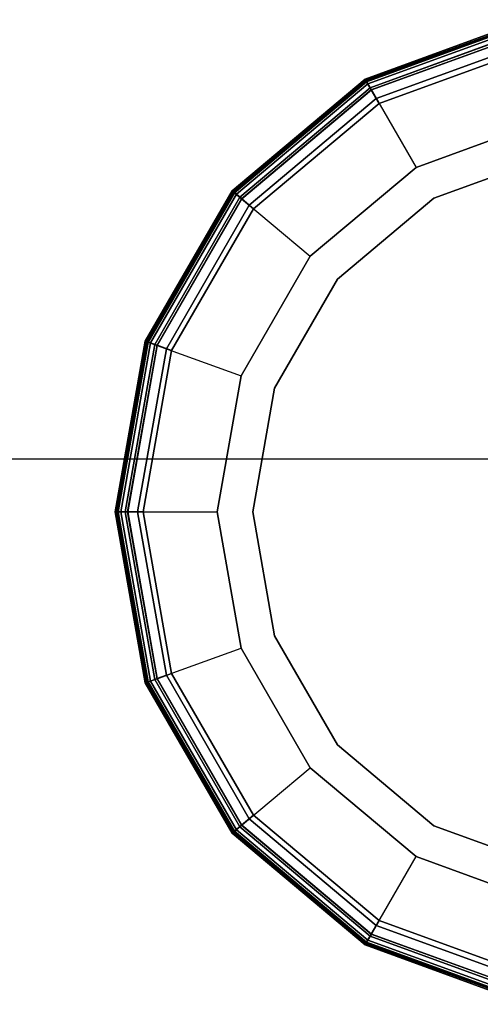
# Model space of a CAD drawing. Units: millimetres. Extents: x -1077 to 5851, y -2754 to 2069.
# Drawn here: x 791 to 828, y -341 to -261 of the extents above; entities that cross this region are included whole.
import ezdxf

# ---------------------------------------------------------------- set-up
doc = ezdxf.new("R2010")
doc.units = ezdxf.units.MM
doc.header["$MEASUREMENT"] = 0
doc.layers.add('Слой1', color=7, linetype='Continuous', lineweight=25)

msp = doc.modelspace()

# ---------------------------------------------------------------- linework, layer by layer
at = {"layer": 'Слой1', "color": 7, "linetype": 'Continuous', "lineweight": 25}
for p, q in [((832.259, -260.77), (818.906, -265.63)), ((818.906, -265.63), (832.259, -260.77)), ((832.259, -260.77), (818.906, -265.63)), ((818.906, -265.63), (832.259, -260.77)), ((832.259, -260.77), (818.906, -265.63)), ((818.906, -265.63), (832.259, -260.77)), ((832.259, -260.77), (818.906, -265.63)), ((818.906, -265.63), (832.259, -260.77)), ((832.259, -260.77), (818.906, -265.63)), ((818.906, -265.63), (832.259, -260.77)), ((832.259, -260.77), (818.906, -265.63)), ((818.906, -265.63), (832.259, -260.77)), ((832.259, -260.77), (818.906, -265.63)), ((818.906, -265.63), (832.259, -260.77)), ((832.259, -260.77), (818.906, -265.63)), ((818.906, -265.63), (832.259, -260.77)), ((832.259, -260.77), (818.906, -265.63)), ((818.906, -265.63), (832.259, -260.77)), ((832.259, -260.77), (818.906, -265.63)), ((818.906, -265.63), (832.259, -260.77)), ((832.259, -260.77), (818.906, -265.63)), ((818.906, -265.63), (832.259, -260.77)), ((832.259, -260.77), (818.906, -265.63)), ((818.906, -265.63), (832.259, -260.77)), ((832.259, -260.77), (818.906, -265.63)), ((818.906, -265.63), (832.259, -260.77)), ((832.259, -260.77), (818.906, -265.63)), ((818.906, -265.63), (832.259, -260.77)), ((832.259, -260.77), (818.906, -265.63)), ((818.906, -265.63), (832.259, -260.77)), ((832.259, -260.77), (818.906, -265.63)), ((832.259, -260.77), (818.906, -265.63)), ((818.906, -265.63), (832.259, -260.77)), ((818.963, -265.729), (832.279, -260.883)), ((832.279, -260.883), (818.963, -265.729)), ((819.008, -265.806), (832.295, -260.971)), ((832.295, -260.971), (819.008, -265.806)), ((819.034, -265.851), (832.303, -261.021)), ((819.034, -265.851), (832.303, -261.021)), ((832.303, -261.021), (819.034, -265.851)), ((832.303, -261.021), (819.034, -265.851)), ((818.906, -265.63), (830.561, -261.388)), ((830.561, -261.388), (818.906, -265.63)), ((818.906, -265.63), (830.561, -261.388)), ((830.561, -261.388), (818.906, -265.63)), ((819.135, -266.027), (832.339, -261.222)), ((832.339, -261.222), (819.135, -266.027)), ((819.314, -266.336), (832.401, -261.573)), ((832.401, -261.573), (819.314, -266.336)), ((819.416, -266.513), (832.436, -261.774)), ((832.436, -261.774), (819.416, -266.513)), ((819.416, -266.513), (832.436, -261.774)), ((832.436, -261.774), (819.416, -266.513)), ((819.422, -266.524), (832.438, -261.786)), ((832.438, -261.786), (819.422, -266.524)), ((819.008, -265.806), (829.332, -262.049)), ((829.332, -262.049), (819.008, -265.806)), ((819.314, -266.336), (830.005, -262.445)), ((830.005, -262.445), (819.314, -266.336)), ((819.824, -267.219), (832.578, -262.577)), ((832.578, -262.577), (819.824, -267.219)), ((819.824, -267.219), (832.578, -262.577)), ((832.578, -262.577), (819.824, -267.219)), ((832.578, -262.577), (819.824, -267.219)), ((819.824, -267.219), (832.578, -262.577)), ((820.053, -267.617), (832.658, -263.029)), ((832.658, -263.029), (820.053, -267.617)), ((832.658, -263.029), (820.053, -267.617)), ((820.053, -267.617), (832.658, -263.029)), ((818.906, -265.63), (808.021, -274.764)), ((808.021, -274.764), (818.906, -265.63)), ((818.906, -265.63), (808.021, -274.764)), ((808.021, -274.764), (818.906, -265.63)), ((818.906, -265.63), (808.021, -274.764)), ((808.021, -274.764), (818.906, -265.63)), ((818.906, -265.63), (808.021, -274.764)), ((808.021, -274.764), (818.906, -265.63)), ((818.906, -265.63), (808.021, -274.764)), ((808.021, -274.764), (818.906, -265.63)), ((818.906, -265.63), (808.021, -274.764)), ((808.021, -274.764), (818.906, -265.63)), ((818.906, -265.63), (808.021, -274.764)), ((808.021, -274.764), (818.906, -265.63)), ((818.906, -265.63), (808.021, -274.764)), ((808.021, -274.764), (818.906, -265.63)), ((818.906, -265.63), (808.021, -274.764)), ((808.021, -274.764), (818.906, -265.63)), ((818.906, -265.63), (808.021, -274.764)), ((808.021, -274.764), (818.906, -265.63)), ((818.906, -265.63), (808.021, -274.764)), ((808.021, -274.764), (818.906, -265.63)), ((818.906, -265.63), (808.021, -274.764)), ((808.021, -274.764), (818.906, -265.63)), ((818.906, -265.63), (808.021, -274.764)), ((808.021, -274.764), (818.906, -265.63)), ((818.906, -265.63), (808.021, -274.764)), ((808.021, -274.764), (818.906, -265.63)), ((818.906, -265.63), (808.021, -274.764)), ((808.021, -274.764), (818.906, -265.63)), ((818.906, -265.63), (808.021, -274.764)), ((808.021, -274.764), (818.906, -265.63)), ((818.906, -265.63), (808.021, -274.764)), ((808.021, -274.764), (818.906, -265.63)), ((818.906, -265.63), (808.021, -274.764)), ((808.021, -274.764), (818.906, -265.63)), ((808.108, -274.837), (818.963, -265.729)), ((818.963, -265.729), (808.108, -274.837)), ((808.177, -274.895), (819.008, -265.806)), ((808.177, -274.895), (819.008, -265.806)), ((819.008, -265.806), (808.177, -274.895)), ((819.008, -265.806), (808.177, -274.895)), ((808.216, -274.928), (819.034, -265.851)), ((808.216, -274.928), (819.034, -265.851)), ((819.034, -265.851), (808.216, -274.928)), ((819.034, -265.851), (808.216, -274.928)), ((818.906, -265.63), (819.034, -265.851)), ((819.034, -265.851), (818.906, -265.63)), ((818.906, -265.63), (823.083, -272.864)), ((818.963, -265.729), (818.906, -265.63)), ((818.906, -265.63), (819.008, -265.806)), ((819.008, -265.806), (818.906, -265.63)), ((819.135, -266.027), (818.963, -265.729)), ((819.314, -266.336), (819.008, -265.806)), ((819.008, -265.806), (819.314, -266.336)), ((819.416, -266.513), (819.034, -265.851)), ((819.034, -265.851), (819.416, -266.513)), ((808.372, -275.059), (819.135, -266.027)), ((819.135, -266.027), (808.372, -275.059)), ((808.646, -275.288), (819.314, -266.336)), ((819.314, -266.336), (808.646, -275.288)), ((808.646, -275.288), (819.314, -266.336)), ((819.314, -266.336), (808.646, -275.288)), ((808.802, -275.419), (819.416, -266.513)), ((819.416, -266.513), (808.802, -275.419)), ((808.802, -275.419), (819.416, -266.513)), ((819.416, -266.513), (808.802, -275.419)), ((808.812, -275.427), (819.422, -266.524)), ((819.422, -266.524), (808.812, -275.427)), ((819.422, -266.524), (819.135, -266.027)), ((819.824, -267.219), (819.314, -266.336)), ((819.314, -266.336), (819.824, -267.219)), ((820.053, -267.617), (819.416, -266.513)), ((819.416, -266.513), (820.053, -267.617)), ((819.824, -267.219), (819.422, -266.524)), ((809.427, -275.944), (819.824, -267.219)), ((819.824, -267.219), (809.427, -275.944)), ((809.427, -275.944), (819.824, -267.219)), ((819.824, -267.219), (809.427, -275.944)), ((819.824, -267.219), (809.427, -275.944)), ((809.427, -275.944), (819.824, -267.219)), ((809.778, -276.239), (820.053, -267.617)), ((820.053, -267.617), (809.778, -276.239)), ((820.053, -267.617), (809.778, -276.239)), ((809.778, -276.239), (820.053, -267.617)), ((833.71, -268.996), (823.083, -272.864)), ((823.083, -272.864), (833.71, -268.996)), ((824.539, -275.387), (834.216, -271.865)), ((834.216, -271.865), (824.539, -275.387)), ((834.216, -271.865), (824.539, -275.387)), ((834.216, -271.865), (824.539, -275.387)), ((834.216, -271.865), (824.539, -275.387)), ((834.216, -271.865), (824.539, -275.387)), ((834.216, -271.865), (824.539, -275.387)), ((834.216, -271.865), (824.539, -275.387)), ((834.216, -271.865), (824.539, -275.387)), ((834.216, -271.865), (824.539, -275.387)), ((834.216, -271.865), (824.539, -275.387)), ((834.216, -271.865), (824.539, -275.387)), ((823.083, -272.864), (814.419, -280.133)), ((814.419, -280.133), (823.083, -272.864)), ((808.021, -274.764), (800.916, -287.07)), ((800.916, -287.07), (808.021, -274.764)), ((808.021, -274.764), (800.916, -287.07)), ((800.916, -287.07), (808.021, -274.764)), ((808.021, -274.764), (800.916, -287.07)), ((800.916, -287.07), (808.021, -274.764)), ((808.021, -274.764), (800.916, -287.07)), ((800.916, -287.07), (808.021, -274.764)), ((808.021, -274.764), (800.916, -287.07)), ((800.916, -287.07), (808.021, -274.764)), ((808.021, -274.764), (800.916, -287.07)), ((800.916, -287.07), (808.021, -274.764)), ((808.021, -274.764), (800.916, -287.07)), ((800.916, -287.07), (808.021, -274.764)), ((808.021, -274.764), (800.916, -287.07)), ((800.916, -287.07), (808.021, -274.764)), ((808.021, -274.764), (800.916, -287.07)), ((800.916, -287.07), (808.021, -274.764)), ((808.021, -274.764), (800.916, -287.07)), ((800.916, -287.07), (808.021, -274.764)), ((808.021, -274.764), (800.916, -287.07)), ((800.916, -287.07), (808.021, -274.764)), ((808.021, -274.764), (800.916, -287.07)), ((800.916, -287.07), (808.021, -274.764)), ((808.021, -274.764), (800.916, -287.07)), ((800.916, -287.07), (808.021, -274.764)), ((808.021, -274.764), (800.916, -287.07)), ((800.916, -287.07), (808.021, -274.764)), ((808.021, -274.764), (800.916, -287.07)), ((800.916, -287.07), (808.021, -274.764)), ((808.021, -274.764), (800.916, -287.07)), ((800.916, -287.07), (808.021, -274.764)), ((808.021, -274.764), (800.916, -287.07)), ((800.916, -287.07), (808.021, -274.764)), ((808.021, -274.764), (800.916, -287.07)), ((800.916, -287.07), (808.021, -274.764)), ((808.021, -274.764), (808.216, -274.928)), ((808.216, -274.928), (808.021, -274.764)), ((808.021, -274.764), (814.419, -280.133)), ((808.108, -274.837), (808.021, -274.764)), ((808.021, -274.764), (808.177, -274.895)), ((808.177, -274.895), (808.021, -274.764)), ((801.023, -287.109), (808.108, -274.837)), ((808.108, -274.837), (801.023, -287.109)), ((801.107, -287.14), (808.177, -274.895)), ((801.107, -287.14), (808.177, -274.895)), ((808.177, -274.895), (801.107, -287.14)), ((808.177, -274.895), (801.107, -287.14)), ((801.155, -287.157), (808.216, -274.928)), ((801.155, -287.157), (808.216, -274.928)), ((808.216, -274.928), (801.155, -287.157)), ((808.216, -274.928), (801.155, -287.157)), ((801.347, -287.227), (808.372, -275.059)), ((808.372, -275.059), (801.347, -287.227)), ((801.682, -287.349), (808.646, -275.288)), ((808.646, -275.288), (801.682, -287.349)), ((801.682, -287.349), (808.646, -275.288)), ((808.646, -275.288), (801.682, -287.349)), ((801.874, -287.419), (808.802, -275.419)), ((808.802, -275.419), (801.874, -287.419)), ((801.874, -287.419), (808.802, -275.419)), ((808.802, -275.419), (801.874, -287.419)), ((801.886, -287.423), (808.812, -275.427)), ((808.812, -275.427), (801.886, -287.423)), ((808.372, -275.059), (808.108, -274.837)), ((808.646, -275.288), (808.177, -274.895)), ((808.177, -274.895), (808.646, -275.288)), ((808.802, -275.419), (808.216, -274.928)), ((808.216, -274.928), (808.802, -275.419)), ((808.812, -275.427), (808.372, -275.059)), ((809.427, -275.944), (808.646, -275.288)), ((808.646, -275.288), (809.427, -275.944)), ((809.778, -276.239), (808.802, -275.419)), ((808.802, -275.419), (809.778, -276.239)), ((809.427, -275.944), (808.812, -275.427)), ((816.651, -282.006), (824.539, -275.387)), ((824.539, -275.387), (816.651, -282.006)), ((824.539, -275.387), (816.651, -282.006)), ((824.539, -275.387), (816.651, -282.006)), ((824.539, -275.387), (816.651, -282.006)), ((824.539, -275.387), (816.651, -282.006)), ((824.539, -275.387), (816.651, -282.006)), ((824.539, -275.387), (816.651, -282.006)), ((824.539, -275.387), (816.651, -282.006)), ((824.539, -275.387), (816.651, -282.006)), ((824.539, -275.387), (816.651, -282.006)), ((824.539, -275.387), (816.651, -282.006)), ((802.64, -287.698), (809.427, -275.944)), ((809.427, -275.944), (802.64, -287.698)), ((802.64, -287.698), (809.427, -275.944)), ((809.427, -275.944), (802.64, -287.698)), ((809.427, -275.944), (802.64, -287.698)), ((802.64, -287.698), (809.427, -275.944)), ((803.072, -287.855), (809.778, -276.239)), ((809.778, -276.239), (803.072, -287.855)), ((809.778, -276.239), (803.072, -287.855)), ((803.072, -287.855), (809.778, -276.239)), ((814.419, -280.133), (808.765, -289.927)), ((808.765, -289.927), (814.419, -280.133)), ((811.503, -290.923), (816.651, -282.006)), ((816.651, -282.006), (811.503, -290.923)), ((816.651, -282.006), (811.503, -290.923)), ((816.651, -282.006), (811.503, -290.923)), ((816.651, -282.006), (811.503, -290.923)), ((816.651, -282.006), (811.503, -290.923)), ((816.651, -282.006), (811.503, -290.923)), ((816.651, -282.006), (811.503, -290.923)), ((816.651, -282.006), (811.503, -290.923)), ((816.651, -282.006), (811.503, -290.923)), ((816.651, -282.006), (811.503, -290.923)), ((816.651, -282.006), (811.503, -290.923)), ((800.916, -287.07), (798.448, -301.064)), ((798.448, -301.064), (800.916, -287.07)), ((800.916, -287.07), (798.448, -301.064)), ((798.448, -301.064), (800.916, -287.07)), ((800.916, -287.07), (798.448, -301.064)), ((798.448, -301.064), (800.916, -287.07)), ((800.916, -287.07), (798.448, -301.064)), ((798.448, -301.064), (800.916, -287.07)), ((800.916, -287.07), (798.448, -301.064)), ((798.448, -301.064), (800.916, -287.07)), ((800.916, -287.07), (798.448, -301.064)), ((798.448, -301.064), (800.916, -287.07)), ((800.916, -287.07), (798.448, -301.064)), ((798.448, -301.064), (800.916, -287.07)), ((800.916, -287.07), (798.448, -301.064)), ((798.448, -301.064), (800.916, -287.07)), ((800.916, -287.07), (798.448, -301.064)), ((798.448, -301.064), (800.916, -287.07)), ((800.916, -287.07), (798.448, -301.064)), ((798.448, -301.064), (800.916, -287.07)), ((800.916, -287.07), (798.448, -301.064)), ((798.448, -301.064), (800.916, -287.07)), ((800.916, -287.07), (798.448, -301.064)), ((798.448, -301.064), (800.916, -287.07)), ((800.916, -287.07), (798.448, -301.064)), ((798.448, -301.064), (800.916, -287.07)), ((800.916, -287.07), (798.448, -301.064)), ((798.448, -301.064), (800.916, -287.07)), ((800.916, -287.07), (798.448, -301.064)), ((798.448, -301.064), (800.916, -287.07)), ((800.916, -287.07), (798.448, -301.064)), ((798.448, -301.064), (800.916, -287.07)), ((800.916, -287.07), (798.448, -301.064)), ((798.448, -301.064), (800.916, -287.07)), ((800.916, -287.07), (798.448, -301.064)), ((798.448, -301.064), (800.916, -287.07)), ((798.563, -301.064), (801.023, -287.109)), ((801.023, -287.109), (798.563, -301.064)), ((798.652, -301.064), (801.107, -287.14)), ((798.652, -301.064), (801.107, -287.14)), ((801.107, -287.14), (798.652, -301.064)), ((801.107, -287.14), (798.652, -301.064)), ((798.703, -301.064), (801.155, -287.157)), ((798.703, -301.064), (801.155, -287.157)), ((801.155, -287.157), (798.703, -301.064)), ((801.155, -287.157), (798.703, -301.064)), ((798.907, -301.064), (801.347, -287.227)), ((801.347, -287.227), (798.907, -301.064)), ((799.264, -301.064), (801.682, -287.349)), ((801.682, -287.349), (799.264, -301.064)), ((799.264, -301.064), (801.682, -287.349)), ((801.682, -287.349), (799.264, -301.064)), ((799.468, -301.064), (801.874, -287.419)), ((801.874, -287.419), (799.468, -301.064)), ((799.468, -301.064), (801.874, -287.419)), ((801.874, -287.419), (799.468, -301.064)), ((799.481, -301.064), (801.886, -287.423)), ((801.886, -287.423), (799.481, -301.064)), ((800.284, -301.064), (802.64, -287.698)), ((802.64, -287.698), (800.284, -301.064)), ((800.284, -301.064), (802.64, -287.698)), ((802.64, -287.698), (800.284, -301.064)), ((802.64, -287.698), (800.284, -301.064)), ((800.284, -301.064), (802.64, -287.698)), ((800.916, -287.07), (801.155, -287.157)), ((801.155, -287.157), (800.916, -287.07)), ((800.916, -287.07), (808.765, -289.927)), ((801.023, -287.109), (800.916, -287.07)), ((800.916, -287.07), (801.107, -287.14)), ((801.107, -287.14), (800.916, -287.07)), ((801.347, -287.227), (801.023, -287.109)), ((801.682, -287.349), (801.107, -287.14)), ((801.107, -287.14), (801.682, -287.349)), ((801.874, -287.419), (801.155, -287.157)), ((801.155, -287.157), (801.874, -287.419)), ((801.886, -287.423), (801.347, -287.227)), ((802.64, -287.698), (801.682, -287.349)), ((801.682, -287.349), (802.64, -287.698)), ((803.072, -287.855), (801.874, -287.419)), ((801.874, -287.419), (803.072, -287.855)), ((802.64, -287.698), (801.886, -287.423)), ((800.743, -301.064), (803.072, -287.855)), ((803.072, -287.855), (800.743, -301.064)), ((803.072, -287.855), (800.743, -301.064)), ((800.743, -301.064), (803.072, -287.855)), ((808.765, -289.927), (806.801, -301.064)), ((806.801, -301.064), (808.765, -289.927)), ((809.715, -301.064), (811.503, -290.923)), ((811.503, -290.923), (809.715, -301.064)), ((811.503, -290.923), (809.715, -301.064)), ((811.503, -290.923), (809.715, -301.064)), ((811.503, -290.923), (809.715, -301.064)), ((811.503, -290.923), (809.715, -301.064)), ((811.503, -290.923), (809.715, -301.064)), ((811.503, -290.923), (809.715, -301.064)), ((811.503, -290.923), (809.715, -301.064)), ((811.503, -290.923), (809.715, -301.064)), ((811.503, -290.923), (809.715, -301.064)), ((811.503, -290.923), (809.715, -301.064)), ((685.741, -296.705), (1003.329, -296.705)), ((685.741, -296.705), (1003.329, -296.705)), ((798.448, -301.064), (800.916, -315.058)), ((800.916, -315.058), (798.448, -301.064)), ((798.448, -301.064), (800.916, -315.058)), ((800.916, -315.058), (798.448, -301.064)), ((798.448, -301.064), (800.916, -315.058)), ((800.916, -315.058), (798.448, -301.064)), ((798.448, -301.064), (800.916, -315.058)), ((800.916, -315.058), (798.448, -301.064)), ((798.448, -301.064), (800.916, -315.058)), ((800.916, -315.058), (798.448, -301.064)), ((798.448, -301.064), (798.703, -301.064)), ((798.448, -301.064), (800.916, -315.058)), ((798.703, -301.064), (798.448, -301.064)), ((800.916, -315.058), (798.448, -301.064)), ((798.448, -301.064), (800.916, -315.058)), ((800.916, -315.058), (798.448, -301.064)), ((798.448, -301.064), (800.916, -315.058)), ((800.916, -315.058), (798.448, -301.064)), ((798.448, -301.064), (800.916, -315.058)), ((800.916, -315.058), (798.448, -301.064)), ((798.448, -301.064), (800.916, -315.058)), ((800.916, -315.058), (798.448, -301.064)), ((798.448, -301.064), (800.916, -315.058)), ((800.916, -315.058), (798.448, -301.064)), ((798.448, -301.064), (806.801, -301.064)), ((798.448, -301.064), (800.916, -315.058)), ((798.563, -301.064), (798.448, -301.064)), ((800.916, -315.058), (798.448, -301.064)), ((798.448, -301.064), (800.916, -315.058)), ((800.916, -315.058), (798.448, -301.064)), ((798.448, -301.064), (800.916, -315.058)), ((800.916, -315.058), (798.448, -301.064)), ((798.448, -301.064), (800.916, -315.058)), ((800.916, -315.058), (798.448, -301.064)), ((798.448, -301.064), (800.916, -315.058)), ((800.916, -315.058), (798.448, -301.064)), ((798.448, -301.064), (800.916, -315.058)), ((800.916, -315.058), (798.448, -301.064)), ((798.448, -301.064), (798.652, -301.064)), ((798.448, -301.064), (800.916, -315.058)), ((798.652, -301.064), (798.448, -301.064)), ((800.916, -315.058), (798.448, -301.064)), ((798.907, -301.064), (798.563, -301.064)), ((801.023, -315.019), (798.563, -301.064)), ((798.563, -301.064), (801.023, -315.019)), ((801.107, -314.988), (798.652, -301.064)), ((799.264, -301.064), (798.652, -301.064)), ((801.107, -314.988), (798.652, -301.064)), ((798.652, -301.064), (801.107, -314.988)), ((798.652, -301.064), (799.264, -301.064)), ((798.652, -301.064), (801.107, -314.988)), ((801.155, -314.971), (798.703, -301.064)), ((799.468, -301.064), (798.703, -301.064)), ((801.155, -314.971), (798.703, -301.064)), ((798.703, -301.064), (801.155, -314.971)), ((798.703, -301.064), (799.468, -301.064)), ((798.703, -301.064), (801.155, -314.971)), ((799.481, -301.064), (798.907, -301.064)), ((801.347, -314.901), (798.907, -301.064)), ((798.907, -301.064), (801.347, -314.901)), ((800.284, -301.064), (799.264, -301.064)), ((801.682, -314.779), (799.264, -301.064)), ((799.264, -301.064), (801.682, -314.779)), ((799.264, -301.064), (800.284, -301.064)), ((801.682, -314.779), (799.264, -301.064)), ((799.264, -301.064), (801.682, -314.779)), ((800.743, -301.064), (799.468, -301.064)), ((801.874, -314.709), (799.468, -301.064)), ((799.468, -301.064), (801.874, -314.709)), ((799.468, -301.064), (800.743, -301.064)), ((801.874, -314.709), (799.468, -301.064)), ((799.468, -301.064), (801.874, -314.709)), ((800.284, -301.064), (799.481, -301.064)), ((801.886, -314.705), (799.481, -301.064)), ((799.481, -301.064), (801.886, -314.705)), ((802.64, -314.43), (800.284, -301.064)), ((800.284, -301.064), (802.64, -314.43)), ((802.64, -314.43), (800.284, -301.064)), ((800.284, -301.064), (802.64, -314.43)), ((800.284, -301.064), (802.64, -314.43)), ((802.64, -314.43), (800.284, -301.064)), ((803.072, -314.273), (800.743, -301.064)), ((800.743, -301.064), (803.072, -314.273)), ((800.743, -301.064), (803.072, -314.273)), ((803.072, -314.273), (800.743, -301.064)), ((806.801, -301.064), (808.765, -312.201)), ((808.765, -312.201), (806.801, -301.064)), ((811.503, -311.205), (809.715, -301.064)), ((809.715, -301.064), (811.503, -311.205)), ((809.715, -301.064), (811.503, -311.205)), ((809.715, -301.064), (811.503, -311.205)), ((809.715, -301.064), (811.503, -311.205)), ((809.715, -301.064), (811.503, -311.205)), ((809.715, -301.064), (811.503, -311.205)), ((809.715, -301.064), (811.503, -311.205)), ((809.715, -301.064), (811.503, -311.205)), ((809.715, -301.064), (811.503, -311.205)), ((809.715, -301.064), (811.503, -311.205)), ((809.715, -301.064), (811.503, -311.205)), ((816.651, -320.122), (811.503, -311.205)), ((811.503, -311.205), (816.651, -320.122)), ((811.503, -311.205), (816.651, -320.122)), ((811.503, -311.205), (816.651, -320.122)), ((811.503, -311.205), (816.651, -320.122)), ((811.503, -311.205), (816.651, -320.122)), ((811.503, -311.205), (816.651, -320.122)), ((811.503, -311.205), (816.651, -320.122)), ((811.503, -311.205), (816.651, -320.122)), ((811.503, -311.205), (816.651, -320.122)), ((811.503, -311.205), (816.651, -320.122)), ((811.503, -311.205), (816.651, -320.122)), ((800.916, -315.058), (808.765, -312.201)), ((808.765, -312.201), (814.419, -321.995)), ((814.419, -321.995), (808.765, -312.201)), ((803.072, -314.273), (801.874, -314.709)), ((801.874, -314.709), (803.072, -314.273)), ((809.778, -325.89), (803.072, -314.273)), ((803.072, -314.273), (809.778, -325.89)), ((803.072, -314.273), (809.778, -325.89)), ((809.778, -325.89), (803.072, -314.273)), ((800.916, -315.058), (801.155, -314.971)), ((801.155, -314.971), (800.916, -315.058)), ((800.916, -315.058), (801.107, -314.988)), ((801.107, -314.988), (800.916, -315.058)), ((801.023, -315.019), (800.916, -315.058)), ((800.916, -315.058), (808.021, -327.364)), ((808.021, -327.364), (800.916, -315.058)), ((800.916, -315.058), (808.021, -327.364)), ((808.021, -327.364), (800.916, -315.058)), ((800.916, -315.058), (808.021, -327.364)), ((808.021, -327.364), (800.916, -315.058)), ((800.916, -315.058), (808.021, -327.364)), ((808.021, -327.364), (800.916, -315.058)), ((800.916, -315.058), (808.021, -327.364)), ((808.021, -327.364), (800.916, -315.058)), ((800.916, -315.058), (808.021, -327.364)), ((808.021, -327.364), (800.916, -315.058)), ((800.916, -315.058), (808.021, -327.364)), ((808.021, -327.364), (800.916, -315.058)), ((800.916, -315.058), (808.021, -327.364)), ((808.021, -327.364), (800.916, -315.058)), ((800.916, -315.058), (808.021, -327.364)), ((808.021, -327.364), (800.916, -315.058)), ((800.916, -315.058), (808.021, -327.364)), ((808.021, -327.364), (800.916, -315.058)), ((800.916, -315.058), (808.021, -327.364)), ((808.021, -327.364), (800.916, -315.058)), ((800.916, -315.058), (808.021, -327.364)), ((808.021, -327.364), (800.916, -315.058)), ((800.916, -315.058), (808.021, -327.364)), ((808.021, -327.364), (800.916, -315.058)), ((800.916, -315.058), (808.021, -327.364)), ((808.021, -327.364), (800.916, -315.058)), ((800.916, -315.058), (808.021, -327.364)), ((808.021, -327.364), (800.916, -315.058)), ((800.916, -315.058), (808.021, -327.364)), ((808.021, -327.364), (800.916, -315.058)), ((800.916, -315.058), (808.021, -327.364)), ((808.021, -327.364), (800.916, -315.058)), ((800.916, -315.058), (808.021, -327.364)), ((808.021, -327.364), (800.916, -315.058)), ((801.347, -314.901), (801.023, -315.019)), ((808.108, -327.291), (801.023, -315.019)), ((801.023, -315.019), (808.108, -327.291)), ((801.682, -314.779), (801.107, -314.988)), ((801.107, -314.988), (801.682, -314.779)), ((808.177, -327.233), (801.107, -314.988)), ((808.177, -327.233), (801.107, -314.988)), ((801.107, -314.988), (808.177, -327.233)), ((801.107, -314.988), (808.177, -327.233)), ((801.874, -314.709), (801.155, -314.971)), ((801.155, -314.971), (801.874, -314.709)), ((808.216, -327.2), (801.155, -314.971)), ((808.216, -327.2), (801.155, -314.971)), ((801.155, -314.971), (808.216, -327.2)), ((801.155, -314.971), (808.216, -327.2)), ((801.886, -314.705), (801.347, -314.901)), ((808.372, -327.069), (801.347, -314.901)), ((801.347, -314.901), (808.372, -327.069)), ((802.64, -314.43), (801.682, -314.779)), ((801.682, -314.779), (802.64, -314.43)), ((808.646, -326.84), (801.682, -314.779)), ((801.682, -314.779), (808.646, -326.84)), ((808.646, -326.84), (801.682, -314.779)), ((801.682, -314.779), (808.646, -326.84)), ((808.802, -326.709), (801.874, -314.709)), ((801.874, -314.709), (808.802, -326.709)), ((808.802, -326.709), (801.874, -314.709)), ((801.874, -314.709), (808.802, -326.709)), ((802.64, -314.43), (801.886, -314.705)), ((808.812, -326.701), (801.886, -314.705)), ((801.886, -314.705), (808.812, -326.701)), ((809.427, -326.184), (802.64, -314.43)), ((802.64, -314.43), (809.427, -326.184)), ((809.427, -326.184), (802.64, -314.43)), ((802.64, -314.43), (809.427, -326.184)), ((802.64, -314.43), (809.427, -326.184)), ((809.427, -326.184), (802.64, -314.43)), ((824.539, -326.741), (816.651, -320.122)), ((816.651, -320.122), (824.539, -326.741)), ((816.651, -320.122), (824.539, -326.741)), ((816.651, -320.122), (824.539, -326.741)), ((816.651, -320.122), (824.539, -326.741)), ((816.651, -320.122), (824.539, -326.741)), ((816.651, -320.122), (824.539, -326.741)), ((816.651, -320.122), (824.539, -326.741)), ((816.651, -320.122), (824.539, -326.741)), ((816.651, -320.122), (824.539, -326.741)), ((816.651, -320.122), (824.539, -326.741)), ((816.651, -320.122), (824.539, -326.741)), ((808.021, -327.364), (814.419, -321.995)), ((814.419, -321.995), (823.083, -329.264)), ((823.083, -329.264), (814.419, -321.995)), ((809.427, -326.184), (808.646, -326.84)), ((808.646, -326.84), (809.427, -326.184)), ((809.778, -325.89), (808.802, -326.709)), ((808.802, -326.709), (809.778, -325.89)), ((809.427, -326.184), (808.812, -326.701)), ((819.824, -334.909), (809.427, -326.184)), ((809.427, -326.184), (819.824, -334.909)), ((819.824, -334.909), (809.427, -326.184)), ((809.427, -326.184), (819.824, -334.909)), ((809.427, -326.184), (819.824, -334.909)), ((819.824, -334.909), (809.427, -326.184)), ((820.053, -334.511), (809.778, -325.89)), ((809.778, -325.89), (820.053, -334.511)), ((809.778, -325.89), (820.053, -334.511)), ((820.053, -334.511), (809.778, -325.89)), ((808.372, -327.069), (808.108, -327.291)), ((808.646, -326.84), (808.177, -327.233)), ((808.177, -327.233), (808.646, -326.84)), ((808.802, -326.709), (808.216, -327.2)), ((808.216, -327.2), (808.802, -326.709)), ((808.812, -326.701), (808.372, -327.069)), ((819.135, -336.101), (808.372, -327.069)), ((808.372, -327.069), (819.135, -336.101)), ((819.314, -335.792), (808.646, -326.84)), ((808.646, -326.84), (819.314, -335.792)), ((819.314, -335.792), (808.646, -326.84)), ((808.646, -326.84), (819.314, -335.792)), ((819.416, -335.615), (808.802, -326.709)), ((808.802, -326.709), (819.416, -335.615)), ((819.416, -335.615), (808.802, -326.709)), ((808.802, -326.709), (819.416, -335.615)), ((819.422, -335.604), (808.812, -326.701)), ((808.812, -326.701), (819.422, -335.604)), ((834.216, -330.263), (824.539, -326.741)), ((824.539, -326.741), (834.216, -330.263)), ((824.539, -326.741), (834.216, -330.263)), ((824.539, -326.741), (834.216, -330.263)), ((824.539, -326.741), (834.216, -330.263)), ((824.539, -326.741), (834.216, -330.263)), ((824.539, -326.741), (834.216, -330.263)), ((824.539, -326.741), (834.216, -330.263)), ((824.539, -326.741), (834.216, -330.263)), ((824.539, -326.741), (834.216, -330.263)), ((824.539, -326.741), (834.216, -330.263)), ((824.539, -326.741), (834.216, -330.263)), ((808.021, -327.364), (808.216, -327.2)), ((808.216, -327.2), (808.021, -327.364)), ((808.021, -327.364), (808.177, -327.233)), ((808.177, -327.233), (808.021, -327.364)), ((808.108, -327.291), (808.021, -327.364)), ((808.021, -327.364), (818.906, -336.498)), ((818.906, -336.498), (808.021, -327.364)), ((808.021, -327.364), (818.906, -336.498)), ((818.906, -336.498), (808.021, -327.364)), ((808.021, -327.364), (818.906, -336.498)), ((818.906, -336.498), (808.021, -327.364)), ((808.021, -327.364), (818.906, -336.498)), ((818.906, -336.498), (808.021, -327.364)), ((808.021, -327.364), (818.906, -336.498)), ((818.906, -336.498), (808.021, -327.364)), ((808.021, -327.364), (818.906, -336.498)), ((818.906, -336.498), (808.021, -327.364)), ((808.021, -327.364), (818.906, -336.498)), ((818.906, -336.498), (808.021, -327.364)), ((808.021, -327.364), (818.906, -336.498)), ((818.906, -336.498), (808.021, -327.364)), ((808.021, -327.364), (818.906, -336.498)), ((818.906, -336.498), (808.021, -327.364)), ((808.021, -327.364), (818.906, -336.498)), ((818.906, -336.498), (808.021, -327.364)), ((808.021, -327.364), (818.906, -336.498)), ((818.906, -336.498), (808.021, -327.364)), ((808.021, -327.364), (818.906, -336.498)), ((818.906, -336.498), (808.021, -327.364)), ((808.021, -327.364), (818.906, -336.498)), ((818.906, -336.498), (808.021, -327.364)), ((808.021, -327.364), (818.906, -336.498)), ((818.906, -336.498), (808.021, -327.364)), ((808.021, -327.364), (818.906, -336.498)), ((818.906, -336.498), (808.021, -327.364)), ((808.021, -327.364), (818.906, -336.498)), ((818.906, -336.498), (808.021, -327.364)), ((808.021, -327.364), (818.906, -336.498)), ((818.906, -336.498), (808.021, -327.364)), ((808.021, -327.364), (818.906, -336.498)), ((818.906, -336.498), (808.021, -327.364)), ((818.963, -336.399), (808.108, -327.291)), ((808.108, -327.291), (818.963, -336.399)), ((819.008, -336.322), (808.177, -327.233)), ((819.008, -336.322), (808.177, -327.233)), ((808.177, -327.233), (819.008, -336.322)), ((808.177, -327.233), (819.008, -336.322)), ((819.034, -336.278), (808.216, -327.2)), ((819.034, -336.278), (808.216, -327.2)), ((808.216, -327.2), (819.034, -336.278)), ((808.216, -327.2), (819.034, -336.278)), ((818.906, -336.498), (823.083, -329.264)), ((823.083, -329.264), (833.71, -333.132)), ((833.71, -333.132), (823.083, -329.264)), ((819.824, -334.909), (819.314, -335.792)), ((819.314, -335.792), (819.824, -334.909)), ((820.053, -334.511), (819.416, -335.615)), ((819.416, -335.615), (820.053, -334.511)), ((819.824, -334.909), (819.422, -335.604)), ((832.578, -339.551), (819.824, -334.909)), ((819.824, -334.909), (832.578, -339.551)), ((832.578, -339.551), (819.824, -334.909)), ((819.824, -334.909), (832.578, -339.551)), ((819.824, -334.909), (832.578, -339.551)), ((832.578, -339.551), (819.824, -334.909)), ((832.658, -339.099), (820.053, -334.511)), ((820.053, -334.511), (832.658, -339.099)), ((820.053, -334.511), (832.658, -339.099)), ((832.658, -339.099), (820.053, -334.511)), ((819.314, -335.792), (819.008, -336.322)), ((819.008, -336.322), (819.314, -335.792)), ((819.416, -335.615), (819.034, -336.278)), ((819.034, -336.278), (819.416, -335.615)), ((819.422, -335.604), (819.135, -336.101)), ((832.401, -340.555), (819.314, -335.792)), ((819.314, -335.792), (832.401, -340.555)), ((832.401, -340.555), (819.314, -335.792)), ((819.314, -335.792), (832.401, -340.555)), ((832.436, -340.354), (819.416, -335.615)), ((819.416, -335.615), (832.436, -340.354)), ((832.436, -340.354), (819.416, -335.615)), ((819.416, -335.615), (832.436, -340.354)), ((832.438, -340.342), (819.422, -335.604)), ((819.422, -335.604), (832.438, -340.342)), ((818.906, -336.498), (819.034, -336.278)), ((819.034, -336.278), (818.906, -336.498)), ((818.906, -336.498), (819.008, -336.322)), ((819.008, -336.322), (818.906, -336.498)), ((818.963, -336.399), (818.906, -336.498)), ((818.906, -336.498), (832.259, -341.358)), ((832.259, -341.358), (818.906, -336.498)), ((818.906, -336.498), (832.259, -341.358)), ((832.259, -341.358), (818.906, -336.498)), ((818.906, -336.498), (832.259, -341.358)), ((832.259, -341.358), (818.906, -336.498)), ((818.906, -336.498), (832.259, -341.358)), ((832.259, -341.358), (818.906, -336.498)), ((818.906, -336.498), (832.259, -341.358)), ((832.259, -341.358), (818.906, -336.498)), ((818.906, -336.498), (832.259, -341.358)), ((832.259, -341.358), (818.906, -336.498)), ((818.906, -336.498), (832.259, -341.358)), ((832.259, -341.358), (818.906, -336.498)), ((818.906, -336.498), (832.259, -341.358)), ((832.259, -341.358), (818.906, -336.498)), ((818.906, -336.498), (832.259, -341.358)), ((832.259, -341.358), (818.906, -336.498)), ((818.906, -336.498), (832.259, -341.358)), ((832.259, -341.358), (818.906, -336.498)), ((818.906, -336.498), (832.259, -341.358)), ((832.259, -341.358), (818.906, -336.498)), ((818.906, -336.498), (832.259, -341.358)), ((832.259, -341.358), (818.906, -336.498)), ((818.906, -336.498), (832.259, -341.358)), ((832.259, -341.358), (818.906, -336.498)), ((818.906, -336.498), (832.259, -341.358)), ((832.259, -341.358), (818.906, -336.498)), ((818.906, -336.498), (832.259, -341.358)), ((832.259, -341.358), (818.906, -336.498)), ((818.906, -336.498), (832.259, -341.358)), ((832.259, -341.358), (818.906, -336.498)), ((818.906, -336.498), (832.259, -341.358)), ((832.259, -341.358), (818.906, -336.498)), ((818.906, -336.498), (832.259, -341.358)), ((832.259, -341.358), (818.906, -336.498)), ((819.135, -336.101), (818.963, -336.399)), ((832.279, -341.245), (818.963, -336.399)), ((818.963, -336.399), (832.279, -341.245)), ((832.295, -341.158), (819.008, -336.322)), ((832.295, -341.158), (819.008, -336.322)), ((819.008, -336.322), (832.295, -341.158)), ((819.008, -336.322), (832.295, -341.158)), ((832.303, -341.107), (819.034, -336.278)), ((832.303, -341.107), (819.034, -336.278)), ((819.034, -336.278), (832.303, -341.107)), ((819.034, -336.278), (832.303, -341.107)), ((832.339, -340.906), (819.135, -336.101)), ((819.135, -336.101), (832.339, -340.906))]:
    msp.add_line(p, q, dxfattribs=at)

doc.saveas('drawing.dxf')
